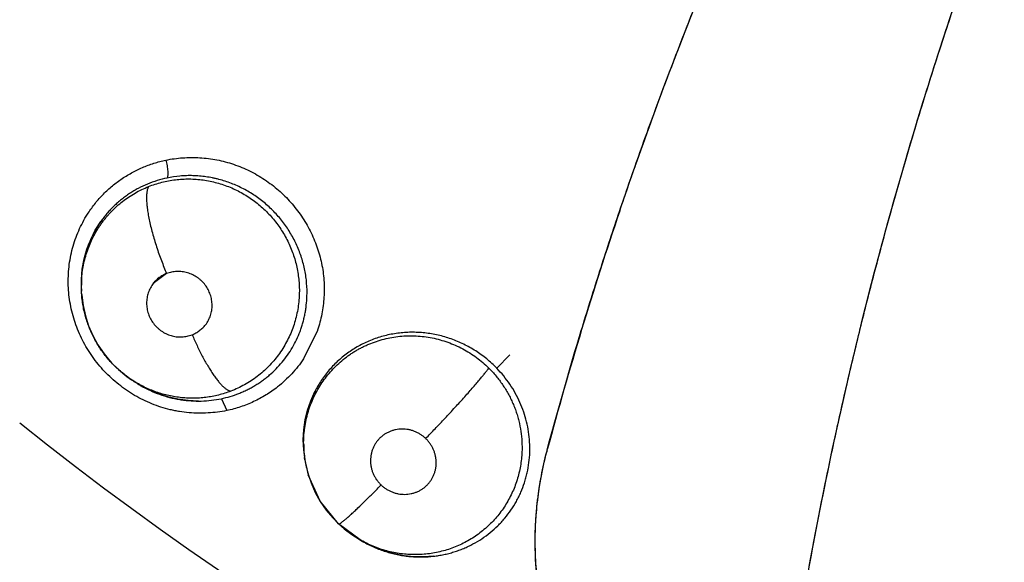
# Model space of a CAD drawing. Units: inches. Extents: x 0.4 to 16.6, y 0.6 to 10.4.
# Drawn here: x 4.4 to 4.5, y 9 to 9 of the extents above; entities that cross this region are included whole.
import ezdxf

# ---------------------------------------------------------------- set-up
doc = ezdxf.new("R2010")
doc.units = ezdxf.units.IN
doc.header["$LTSCALE"] = 0.935
doc.header["$MEASUREMENT"] = 0
doc.layers.get('0').update_dxf_attribs({"linetype": 'CONTINUOUS'})
doc.layers.add('AXIS', color=7, linetype='CONTINUOUS')

msp = doc.modelspace()

# ---------------------------------------------------------------- linework, layer by layer
at = {"color": 7, "linetype": 'CONTINUOUS'}
for p, q in [((4.4572002266, 9.0362958013), (4.4574195081, 9.0370253641)), ((4.377591905, 9.02158087), (4.3775877596, 9.0225699687)), ((4.3776107705, 9.021258044), (4.377624106, 9.0227169552)), ((4.3857477425, 9.0231199), (4.384474903, 9.022174814)), ((4.3776107705, 9.021258044), (4.3775986734, 9.0214564808)), ((4.3776122328, 9.0212341739), (4.3776107705, 9.021258044)), ((4.4002055598, 9.0176937644), (4.3988584198, 9.0149642358)), ((4.4173650185, 9.0140719237), (4.4186113515, 9.0153615242)), ((4.3821672766, 9.0131232268), (4.3821563278, 9.0131309195)), ((4.3821672766, 9.0131232268), (4.3823920606, 9.0129654929)), ((4.383142619, 9.0124820233), (4.3823054537, 9.0130266045)), ((4.3909998454, 9.0111553013), (4.3915169366, 9.0100239943)), ((4.3989747503, 9.0055106128), (4.3988791946, 9.0062463293)), ((4.4221458583, 9.0060715999), (4.4221773624, 9.0061890316)), ((4.3989981588, 9.0053086479), (4.3989671434, 9.0055096248)), ((4.3990003683, 9.0052943619), (4.3989981597, 9.0053086481)), ((4.4004493592, 9.0013534916), (4.3993201211, 9.0038804788)), ((4.4022140152, 8.9991734064), (4.4004493592, 9.0013534916)), ((4.4022140149, 8.9991734068), (4.4022174672, 8.9991691702)), ((4.4042767399, 8.9976365821), (4.4022140153, 8.9991734065)), ((4.4042808475, 8.9976342294), (4.4042767399, 8.9976365821)), ((4.4042832107, 8.9976328769), (4.4045217384, 8.9974964226))]:
    msp.add_line(p, q, dxfattribs=at)
for points in [[(4.3775877596, 9.0225699687), (4.3776757985, 9.0235506436), (4.3778553528, 9.0245229711), (4.378124776, 9.025471985), (4.3784820524, 9.0263886609), (4.378926879, 9.0272695436), (4.3794539177, 9.0281028418)], [(4.3776121024, 9.0212287859), (4.3776230427, 9.0210718763), (4.3777487284, 9.0200729918), (4.3779699079, 9.0190868102), (4.3782837133, 9.0181208577), (4.37868766, 9.0171872936), (4.3791798371, 9.0162958633), (4.3797606232, 9.0154465203), (4.3804186131, 9.0146568767), (4.3811459677, 9.0139365554), (4.3819381029, 9.0132886095), (4.3821670287, 9.0131234071)], [(4.3888104507, 9.0109292115), (4.3878198424, 9.0109713376), (4.3868365208, 9.0111036215), (4.3858736852, 9.0113219894), (4.3849344518, 9.0116260065), (4.3840226258, 9.012013749), (4.383142619, 9.0124820233)], [(4.3988791946, 9.0062463293), (4.3988415746, 9.0072127285), (4.3988917591, 9.0081774205), (4.3990295807, 9.0091284843), (4.3992533684, 9.0100594185), (4.3995614011, 9.0109624899), (4.3999477505, 9.0118265865)], [(4.3989989651, 9.0053028707), (4.3990507586, 9.004997284), (4.3992746825, 9.0040358564), (4.3995874002, 9.003097515), (4.3999870818, 9.0021876638), (4.4004696007, 9.0013184926), (4.4010298731, 9.000500075), (4.4016580681, 8.9997414408), (4.4022174719, 8.9991691657)], [(4.4022174672, 8.9991691702), (4.4027591403, 8.9986890854), (4.4034755015, 8.9981442505), (4.4042817954, 8.997633199)], [(4.4113114751, 8.9960818792), (4.4103733319, 8.9960145358), (4.4094304382, 8.9960289111), (4.4084890147, 8.9961246008), (4.4075605293, 8.9963001397), (4.4066491916, 8.9965539006), (4.4057569994, 8.9968859509), (4.404898987, 8.9972893608), (4.404526388, 8.9975044761)]]:
    msp.add_lwpolyline(points, dxfattribs=at)
for centre, radius, start, end in [((4.7839335643, 8.908882502), 0.3746146669, 161.2786727111, 164.9285292335), ((4.3878768354, 9.0222116802), 0.0102835446, 144.9985142429, 156.9845018991), ((4.3879179974, 9.0221952536), 0.0103278525, 156.9899080797, 157.73019183), ((4.3881717088, 9.0221198186), 0.0105935425, 176.1393252104, 183.2347979851), ((4.3880884591, 9.0221230677), 0.0105102631, 175.3941947244, 176.1264407015), ((4.3880951729, 9.0221225292), 0.0105169986, 175.0032638278, 175.3942096605), ((4.3884274598, 9.022129968), 0.0108494595, 183.212098995, 183.4203259884), ((4.388452031, 9.0221314412), 0.0108740748, 183.4203507357, 183.6982432018), ((4.5610349593, 9.2449646558), 0.302659734, 231.2721974186, 310.208950688), ((4.3883098421, 9.0218755349), 0.010692703, 234.9380040454, 236.4067501298), ((4.3888243539, 9.022132866), 0.011199109, 235.0005883679, 237.7834385827), ((4.3889022848, 9.0222562765), 0.0113450656, 237.7827321971, 239.6631959264), ((4.3889531108, 9.0223418597), 0.0114446014, 239.6599922014, 240.0255799642), ((4.4091517682, 9.0072084603), 0.0103015616, 153.4206407564, 158.8313770175), ((4.3888322272, 9.022122237), 0.0111994664, 260.6730389255, 261.224609845), ((4.409320744, 9.0071381354), 0.0104845315, 158.806457899, 159.1321456934), ((4.409521154, 9.0071470448), 0.0106799327, 180.5298503391, 180.7095610103), ((4.4095426489, 9.0071473518), 0.0107014298, 180.7097804039, 181.6002313881), ((4.4095633113, 9.0071478237), 0.0107220973, 181.5996686251, 187.8048487455), ((4.409440335, 9.0069142533), 0.0105649916, 180.7992542671, 187.6411460039), ((4.4096260152, 9.0071565825), 0.0107854097, 187.8057123207, 188.7126186856), ((4.4597715808, 8.996602428), 0.0387986976, 165.6706780191, 165.8701604248), ((4.4093893435, 9.0069075949), 0.0105135676, 187.6421321431, 188.7475920078), ((4.409531345, 9.0069334505), 0.0106578555, 188.846584208, 196.1632922978), ((4.4094664477, 9.0069152224), 0.0105904491, 196.1663126726, 196.6518061217), ((4.4100928396, 9.007231462), 0.0112170212, 240.2338245565, 240.9560154241), ((4.4101357862, 9.007311092), 0.0113074874, 240.9616546077, 247.2816919747), ((4.4100806391, 9.006925469), 0.0109177049, 270.824273474, 271.1615373855), ((4.4100833816, 9.0068319545), 0.0108241541, 271.1570575563, 276.4701979949)]:
    msp.add_arc(centre, radius, start, end, dxfattribs=at)
for points, knots in [([(4.4291394336, 9.0291209045), (4.4301057075, 9.031976597), (4.4321059395, 9.037671102), (4.4353070857, 9.0461481352), (4.4387136, 9.0545621763), (4.4423256436, 9.0629071892), (4.4461410333, 9.0711781226), (4.4501579564, 9.0793696981), (4.4543749974, 9.087476464), (4.460266565, 9.0981720509), (4.4681238475, 9.1113012193), (4.4766113294, 9.1240570007), (4.4837752713, 9.1340272228), (4.4893362844, 9.1413872875), (4.4950787405, 9.1486192766), (4.4990240872, 9.1533497257), (4.5010257693, 9.1556920261)], [0, 0, 0, 0, 0.061760582, 0.1236332053, 0.1856156745, 0.2477056641, 0.3099005958, 0.3721975263, 0.4345934114, 0.4970850665, 0.6223327122, 0.7479200535, 0.8108357184, 0.8738239228, 0.9368802287, 1, 1, 1, 1]), ([(4.4221832248, 9.006217162), (4.4231508857, 9.0098289835), (4.424690397, 9.0152273213), (4.4269075532, 9.0223794802), (4.4286529575, 9.0277281882), (4.4304772057, 9.0330572824), (4.4330155536, 9.0401385889), (4.4357107312, 9.0471716975), (4.4385631021, 9.0541502941), (4.4415247325, 9.0611009997), (4.4454252947, 9.0697196723), (4.4504185828, 9.079933713), (4.4539516327, 9.0866484009), (4.4557690449, 9.0899819729)], [0, 0, 0, 0, 0.124014439, 0.1861398465, 0.2483392226, 0.3106088637, 0.3729469556, 0.4978244427, 0.5603676062, 0.6229790236, 0.7483980364, 0.8740752255, 1, 1, 1, 1]), ([(4.4574195081, 9.0370253641), (4.4582994793, 9.0399425585), (4.4601308892, 9.0457612191), (4.4630885113, 9.0544282544), (4.4662574791, 9.063036874), (4.4685084288, 9.0687288093), (4.4696686805, 9.0715631364)], [0, 0, 0, 0, 0.249356578, 0.4991495071, 0.749367975, 1, 1, 1, 1]), ([(4.4470774881, 8.9939154386), (4.4481632193, 8.9999807509), (4.4506374796, 9.0120858053), (4.4552333829, 9.0300746096), (4.4607139823, 9.0478861196), (4.4649461748, 9.0595910102), (4.467206321, 9.0653973423)], [0, 0, 0, 0, 0.2485532981, 0.4981608637, 0.7486638504, 1, 1, 1, 1]), ([(4.4470835172, 8.9939403055), (4.4477188801, 8.9975024934), (4.4487535425, 9.0028348604), (4.4502885596, 9.0099157384), (4.4515176768, 9.0152186186), (4.4528222824, 9.0205097684), (4.4546626671, 9.0275513598), (4.4561550855, 9.0328059782), (4.4572002266, 9.0362958013)], [0, 0, 0, 0, 0.249147449, 0.3739384863, 0.4988717059, 0.6239465956, 0.7491616754, 1, 1, 1, 1]), ([(4.3781683112, 9.0287976584), (4.3783760057, 9.0291259993), (4.3788247436, 9.0297622796), (4.3795896583, 9.030644643), (4.3804398069, 9.031446843), (4.3813683217, 9.0321603461), (4.3823677368, 9.0327759379), (4.3834256953, 9.0332904233), (4.384529647, 9.0337009675), (4.3852889249, 9.0339035516), (4.38567223, 9.0339864639)], [0, 0, 0, 0, 0.124440126, 0.2488899052, 0.3734359153, 0.4981913947, 0.6232978078, 0.7487481553, 0.8743895687, 1, 1, 1, 1]), ([(4.3856804465, 9.0339881066), (4.386212656, 9.0340943334), (4.3870239676, 9.0342040951), (4.3881133934, 9.034247354), (4.3889353095, 9.0342268419), (4.3897558486, 9.0341518091), (4.3905708959, 9.0340204544), (4.3913766557, 9.0338337718), (4.3924342228, 9.0335133513), (4.3934594872, 9.0330885594), (4.3944367682, 9.032566663), (4.3953794142, 9.0319817667), (4.3962639235, 9.0313069553), (4.3970770288, 9.0305524139), (4.3976487426, 9.0299483935), (4.3981793208, 9.0293088972), (4.3988288752, 9.0284144551), (4.3993902757, 9.0274605523), (4.3998548804, 9.0264613522), (4.4002518413, 9.0254383273), (4.4005473458, 9.0243809133), (4.4007359464, 9.0233051053), (4.4008230691, 9.0224930809), (4.4008546578, 9.0216788143), (4.4008308164, 9.0208660158), (4.4007535239, 9.0200583412), (4.4005818202, 9.0189957772), (4.4003773418, 9.0182136507), (4.4002091926, 9.0177047422)], [0, 0, 0, 0, 0.0618754717, 0.0930196015, 0.124248446, 0.1555415931, 0.1868912619, 0.2183000332, 0.2497667061, 0.3128103417, 0.3443998574, 0.3760102775, 0.439220024, 0.4708283729, 0.5024143021, 0.5339720137, 0.5654966288, 0.6283805941, 0.6597533435, 0.6910588525, 0.7534204893, 0.7845052432, 0.8155156945, 0.8464582108, 0.8773398663, 0.9081562981, 0.9388928473, 1, 1, 1, 1]), ([(4.3856827228, 9.0339872387), (4.3857038246, 9.0339010599), (4.3857436984, 9.033723626), (4.3857940455, 9.0334533832), (4.3858328884, 9.0331824947), (4.385857892, 9.0329263828), (4.3858654216, 9.0327288564), (4.3858623669, 9.0325894419), (4.3858562952, 9.0325016788), (4.3858464238, 9.0324263547), (4.3858331973, 9.032363635), (4.3858171072, 9.0323132777), (4.3858033173, 9.0322847146), (4.3857957902, 9.032272875)], [0, 0, 0, 0, 0.1530411126, 0.3136070646, 0.4740452732, 0.6249245225, 0.7573018258, 0.8146957366, 0.8653927485, 0.908971006, 0.9456369451, 0.9758001274, 1, 1, 1, 1]), ([(4.3857957902, 9.0322728751), (4.3854747123, 9.0322056897), (4.3848398611, 9.0320409574), (4.3839186523, 9.0317087443), (4.383183464, 9.0313633158), (4.3826202821, 9.0310475748), (4.3822096347, 9.0307909474), (4.3818104519, 9.0305144096), (4.3814240016, 9.0302191317), (4.3810525602, 9.029906606), (4.3806980705, 9.029578001), (4.3803607705, 9.0292342873), (4.3800401699, 9.0288755896), (4.3797363775, 9.0285014602), (4.379545652, 9.0282423107), (4.3794532018, 9.0281102975)], [0, 0, 0, 0, 0.1266837173, 0.252854422, 0.3776982779, 0.4398717516, 0.5021227459, 0.564635165, 0.6273443905, 0.6898782632, 0.7520334282, 0.8139462873, 0.8757903011, 0.9377587374, 1, 1, 1, 1]), ([(4.3840251028, 9.0314549364), (4.3844368399, 9.031618841), (4.3850720319, 9.0318239529), (4.3859375812, 9.0320147197), (4.3865938195, 9.0321156468), (4.3872549598, 9.0321735547), (4.3879210419, 9.0321883369), (4.3885899152, 9.0321602724), (4.3894774829, 9.0320667409), (4.3903537512, 9.0318873238), (4.3912071379, 9.0316264964), (4.391836358, 9.0313894717), (4.3924502038, 9.0311127184), (4.393044229, 9.0307983951), (4.3936162893, 9.0304483148), (4.3941651558, 9.0300622839), (4.3946900555, 9.0296415802), (4.3951886283, 9.0291890146), (4.395657274, 9.0287078398), (4.3960932864, 9.028200165), (4.3964956286, 9.0276672763), (4.3968639577, 9.0271098808), (4.3971974668, 9.0265300143), (4.3974948208, 9.025931332), (4.3977540275, 9.0253181025), (4.3979734625, 9.024692505), (4.3981530342, 9.0240554407), (4.398339727, 9.023193662), (4.3984455783, 9.0223178947), (4.3984689074, 9.0214418134), (4.3984536634, 9.0210060212), (4.3984392934, 9.0207890343)], [0, 0, 0, 0, 0.062346287, 0.0935581704, 0.1246385385, 0.1556833344, 0.1868618806, 0.2183046644, 0.2497999364, 0.3123555912, 0.3437317151, 0.375279793, 0.4068816673, 0.4383999415, 0.4697666314, 0.5011737144, 0.5327396655, 0.5643436655, 0.5958438983, 0.627174829, 0.6584295194, 0.6897203135, 0.7211053727, 0.7524795252, 0.7837051515, 0.814708206, 0.8456887384, 0.876759653, 0.9387023507, 0.9694062789, 1, 1, 1, 1]), ([(4.3991931781, 9.0209613772), (4.3992066559, 9.0213756108), (4.3991908306, 9.0219990471), (4.3990987432, 9.0228229752), (4.3989944855, 9.0234360547), (4.3988553862, 9.0240431293), (4.3986234126, 9.0248464582), (4.3983219293, 9.0256309906), (4.3979570953, 9.0263870109), (4.3976524158, 9.0269369914), (4.3973165991, 9.0274699006), (4.3969498104, 9.0279857221), (4.3965539604, 9.0284824964), (4.3961309575, 9.0289563555), (4.3956833908, 9.0294045806), (4.3950552999, 9.0299681392), (4.3942110405, 9.0306067172), (4.3933008082, 9.0311477452), (4.3925411136, 9.0315167651), (4.391959276, 9.0317601442), (4.3913647383, 9.0319707632), (4.3908591813, 9.0321178781), (4.390449396, 9.0322185105), (4.3900380563, 9.0323073902), (4.3895221092, 9.0323962971), (4.3889004554, 9.0324669144), (4.3882774515, 9.0325012377), (4.3876531038, 9.0324993773), (4.3868221756, 9.0324491922), (4.3862027237, 9.032358026), (4.3857957902, 9.0322728751)], [0, 0, 0, 0, 0.0618152218, 0.0927440041, 0.1236083996, 0.1545140112, 0.1855844867, 0.2482682289, 0.2795518992, 0.3107405379, 0.3419899989, 0.373451237, 0.4050941768, 0.4366815618, 0.4681405573, 0.4995182303, 0.5624886797, 0.6256769404, 0.6570994859, 0.6884012019, 0.7196926698, 0.7511256915, 0.7668855709, 0.7826206522, 0.8138854101, 0.8449270945, 0.8758846438, 0.9068953851, 0.937991762, 1, 1, 1, 1]), ([(4.3776241557, 9.02271695), (4.3776610712, 9.0231886071), (4.3777650267, 9.0238931488), (4.3779977449, 9.024811325), (4.378219926, 9.0254880395), (4.37848853, 9.0261489611), (4.378801535, 9.0267886504), (4.3790982048, 9.0273010722), (4.3793558171, 9.0276971218), (4.3795593905, 9.0279877552), (4.3797736304, 9.0282719502), (4.3799986254, 9.0285494228), (4.38023394, 9.0288195765), (4.380559637, 9.0291683296), (4.3809877723, 9.0295815608), (4.3815344995, 9.0300391109), (4.3821134548, 9.0304572454), (4.3827234366, 9.0308354363), (4.3833609689, 9.0311717686), (4.3838015976, 9.0313659636), (4.3840251029, 9.0314549366)], [0, 0, 0, 0, 0.1243734252, 0.1864615501, 0.2488831545, 0.3114568408, 0.3738672482, 0.4359556634, 0.4669794176, 0.4980529146, 0.5292197689, 0.560523274, 0.5919460918, 0.6233849243, 0.6859511858, 0.7482345544, 0.8106511086, 0.8735392636, 0.9367580979, 1, 1, 1, 1]), ([(4.3840251188, 9.0314549429), (4.3840084009, 9.0314264205), (4.383976834, 9.0313639624), (4.383937004, 9.031260596), (4.3839026853, 9.0311425761), (4.383874254, 9.0310095931), (4.3838520814, 9.0308614207), (4.3838364202, 9.0306979844), (4.3838275625, 9.0305193005), (4.3838258048, 9.0303254396), (4.3838314238, 9.0301166124), (4.383849476, 9.0298090845), (4.3838923935, 9.0293906252), (4.3839731259, 9.0288523684), (4.3840838164, 9.0282702317), (4.3842233907, 9.0276526486), (4.3843893026, 9.0270088265), (4.3845788683, 9.0263487906), (4.3847882951, 9.0256824921), (4.3850139099, 9.0250196051), (4.3853264223, 9.0241637208), (4.3855784197, 9.0235354301), (4.3857526417, 9.0231260966)], [0, 0, 0, 0, 0.0114685158, 0.024217971, 0.0383776585, 0.054059762, 0.071356505, 0.0903212502, 0.110991289, 0.133397435, 0.1575565294, 0.1834439367, 0.2402452275, 0.3034041726, 0.3721965377, 0.4457551092, 0.5230042949, 0.6027981665, 0.6839448176, 0.7652629825, 0.8456791588, 1, 1, 1, 1]), ([(4.3915085173, 9.010012326), (4.390918513, 9.0098954792), (4.3900174863, 9.009780713), (4.3888086432, 9.0097534087), (4.3878972794, 9.0097977261), (4.3871410786, 9.0098903354), (4.386540837, 9.0099988338), (4.3859440253, 9.0101304276), (4.3852067892, 9.0103372246), (4.3840532938, 9.0107546098), (4.3829466559, 9.011297512), (4.3819077095, 9.0119547363), (4.3811649816, 9.0125029653), (4.3804631995, 9.0131023764), (4.379805941, 9.0137495829), (4.3791967932, 9.0144411908), (4.3784546862, 9.0154165916), (4.3778215479, 9.0164686552), (4.3773073105, 9.0175764387), (4.3769828678, 9.018430503), (4.3767215026, 9.0193034784), (4.3765252934, 9.02019092), (4.3763947846, 9.021087894), (4.376330087, 9.0219895762), (4.3763314325, 9.0228911757), (4.3763989801, 9.023787909), (4.3765331217, 9.0246749457), (4.3767332869, 9.0255474816), (4.3769975673, 9.0264010571), (4.3773243438, 9.0272312424), (4.3777118924, 9.02803354), (4.3780098553, 9.0285471581), (4.3781683112, 9.0287976584)], [0, 0, 0, 0, 0.0619985817, 0.0932371936, 0.1245682705, 0.1559665544, 0.17169049, 0.1874297617, 0.218950862, 0.250533176, 0.3137937484, 0.3454810999, 0.3771749328, 0.4088648341, 0.4405375378, 0.4721794243, 0.5037793511, 0.5667899826, 0.5982276121, 0.6295934368, 0.6608785466, 0.6920785801, 0.723195245, 0.7542291775, 0.7851799291, 0.8160486296, 0.8468407205, 0.8775673492, 0.9082387436, 0.9388625194, 0.9694462278, 1, 1, 1, 1]), ([(4.3783605041, 9.0261091851), (4.3782612424, 9.0258667991), (4.3781257606, 9.0254967747), (4.3779731494, 9.024993407), (4.3778726179, 9.0246093017), (4.3777864364, 9.0242202747), (4.3776909345, 9.0236978878), (4.37764122, 9.0233024999), (4.3776181425, 9.0230385492)], [0, 0, 0, 0, 0.2478288833, 0.3723777272, 0.497607317, 0.6234087039, 0.7493001942, 1, 1, 1, 1]), ([(4.3857526417, 9.0231260966), (4.385626498, 9.023077046), (4.3853816709, 9.0229620037), (4.3849293808, 9.0226715158), (4.3846384093, 9.022385944), (4.3844744988, 9.0221751167)], [0, 0, 0, 0, 0.2522620149, 0.5022623305, 1, 1, 1, 1]), ([(4.3894812018, 9.0182317107), (4.3895843276, 9.0183633364), (4.3897673806, 9.0186464444), (4.3899653803, 9.0191119588), (4.3900644828, 9.0195234475), (4.3901024494, 9.0198598084), (4.3901127389, 9.0201997823), (4.3900739802, 9.0206261649), (4.3899679568, 9.0210420644), (4.3898437029, 9.0213623207), (4.3896930016, 9.0216729991), (4.3894581691, 9.0220385145), (4.3891690252, 9.0223637937), (4.3889090801, 9.0225948923), (4.3886312666, 9.0228046979), (4.3882545739, 9.0230242153), (4.3878484477, 9.0231810961), (4.3875128522, 9.0232649178), (4.3872576125, 9.0233058944), (4.3870004283, 9.0233245854), (4.3866580499, 9.0233214655), (4.3862347828, 9.0232678666), (4.3859066504, 9.0231765849), (4.3857477425, 9.0231199)], [0, 0, 0, 0, 0.061088893, 0.1224071447, 0.1840143135, 0.2149468248, 0.2459527638, 0.3081529234, 0.3706584592, 0.4020508809, 0.4335297558, 0.4966863842, 0.5600797138, 0.5918496872, 0.6236395304, 0.6871468644, 0.7504290616, 0.7819581232, 0.8133905299, 0.8447487971, 0.8760501541, 0.9383622788, 1, 1, 1, 1]), ([(4.384474903, 9.022174814), (4.3843704716, 9.0220437033), (4.384184828, 9.0217612546), (4.3839831876, 9.021295885), (4.3838812857, 9.0208839298), (4.3838412629, 9.0205469095), (4.3838290323, 9.0202061163), (4.3838656241, 9.0197784265), (4.383969914, 9.0193609363), (4.3840930864, 9.0190393029), (4.3842429047, 9.018727168), (4.3844769792, 9.0183597436), (4.3847658198, 9.0180325693), (4.385025793, 9.0178000265), (4.3853038179, 9.0175888468), (4.3856810554, 9.0173677605), (4.3860880378, 9.0172095956), (4.3864244577, 9.0171249713), (4.386680375, 9.0170835244), (4.3869382782, 9.0170644767), (4.3872816465, 9.0170672643), (4.387706169, 9.0171207077), (4.3880352755, 9.0172121353), (4.3881946382, 9.0172689612)], [0, 0, 0, 0, 0.0610706159, 0.1223789655, 0.183981121, 0.214910778, 0.2459129455, 0.308103323, 0.3705987968, 0.4019877361, 0.4334647912, 0.4966215361, 0.5600188839, 0.5917923008, 0.6235865195, 0.6871034637, 0.750395034, 0.7819285685, 0.8133654096, 0.8447284932, 0.8760349298, 0.9383564114, 1, 1, 1, 1]), ([(4.3821563381, 9.0131309204), (4.3818283982, 9.0133616927), (4.3813559131, 9.0137353604), (4.3807719675, 9.0142827209), (4.380357907, 9.0147161434), (4.3799677173, 9.0151733164), (4.3796027237, 9.0156532334), (4.3792645057, 9.0161524313), (4.3789555763, 9.0166679881), (4.3786770119, 9.017198673), (4.3784287731, 9.0177446378), (4.3782110643, 9.0183051627), (4.3779623912, 9.019067827), (4.3777772278, 9.0198486643), (4.377659882, 9.0206387953), (4.3776240326, 9.0210354328), (4.3776117786, 9.0212340121)], [0, 0, 0, 0, 0.1252481663, 0.1876303097, 0.2499035372, 0.3123660417, 0.3752633117, 0.4381296884, 0.500607718, 0.5628903464, 0.6252314193, 0.6878358475, 0.7506020497, 0.8756944992, 0.9378576984, 1, 1, 1, 1]), ([(4.3909998457, 9.0111553014), (4.3912849359, 9.011215508), (4.3918475054, 9.0113586276), (4.3925320813, 9.0115950966), (4.3930636042, 9.0118165634), (4.3934546431, 9.0119987295), (4.3938383687, 9.012197465), (4.3942141113, 9.0124127711), (4.3945806444, 9.0126436433), (4.3949363105, 9.0128887517), (4.3952798467, 9.0131473077), (4.3957208001, 9.0135093515), (4.3962426195, 9.0139967566), (4.396817887, 9.0146337312), (4.3973394486, 9.0153168915), (4.3978023182, 9.0160395366), (4.3982019962, 9.0167975354), (4.3984808363, 9.017455788), (4.3986716287, 9.0179970398), (4.3987986891, 9.0184103433), (4.398908581, 9.0188280598), (4.3990007436, 9.0192488964), (4.3990753901, 9.0196725302), (4.3991522436, 9.0202422679), (4.3991838058, 9.0206733274), (4.3991931781, 9.0209613769)], [0, 0, 0, 0, 0.0634321364, 0.126203094, 0.157481344, 0.1887554587, 0.2200870779, 0.2515280496, 0.2830027509, 0.3143628964, 0.3455345402, 0.3765754469, 0.4385371882, 0.500774453, 0.5632103429, 0.6254365889, 0.6873788419, 0.7495394613, 0.7808660582, 0.8122860794, 0.8436428377, 0.8748691283, 0.906045572, 0.93725935, 1, 1, 1, 1]), ([(4.3984392934, 9.020789034), (4.3984067092, 9.0202970149), (4.3983049984, 9.019562559), (4.3980696981, 9.0186090026), (4.3978438155, 9.0179122127), (4.3975687331, 9.0172344677), (4.3972458188, 9.0165772981), (4.3968780521, 9.0159445935), (4.3964683022, 9.0153415517), (4.3960178611, 9.0147717247), (4.3955271964, 9.0142359939), (4.3949979747, 9.0137353991), (4.3944347143, 9.0132730138), (4.3938410244, 9.01285393), (4.3932207465, 9.0124789283), (4.3925737807, 9.0121482881), (4.3921267161, 9.0119589858), (4.3918993244, 9.0118720842)], [0, 0, 0, 0, 0.1266610231, 0.1896298618, 0.2521490239, 0.3146370403, 0.3773571239, 0.4400767929, 0.5024677403, 0.5644758174, 0.626492429, 0.6889122856, 0.7514423277, 0.8135223646, 0.8754187799, 0.9374701346, 1, 1, 1, 1]), ([(4.3881946382, 9.0172689612), (4.3883190702, 9.0173216746), (4.3885624973, 9.0174416406), (4.3889040096, 9.0176629741), (4.389215488, 9.0179247351), (4.3893979879, 9.0181254999), (4.3894812018, 9.0182317107)], [0, 0, 0, 0, 0.2498187762, 0.500387584, 0.7505696667, 1, 1, 1, 1]), ([(4.388199531, 9.0172753987), (4.3883477748, 9.0169284871), (4.3885794941, 9.016411924), (4.3889076186, 9.01573495), (4.3891611106, 9.0152390225), (4.3894197748, 9.0147606767), (4.3896809877, 9.0143054573), (4.3899422141, 9.0138787822), (4.3902005569, 9.0134854815), (4.3904534707, 9.0131298861), (4.3906981716, 9.0128153778), (4.3909324819, 9.0125445805), (4.3911541202, 9.0123189915), (4.3913335515, 9.0121634989), (4.3914697752, 9.0120635642), (4.3915637151, 9.0120030339), (4.3916535109, 9.0119537341), (4.3917626699, 9.0119048667), (4.3918455585, 9.011880419), (4.3918993531, 9.011872095)], [0, 0, 0, 0, 0.1694384096, 0.2541981465, 0.3378650715, 0.419563828, 0.4984136831, 0.5735586914, 0.6442264157, 0.7097153322, 0.7694917061, 0.8231353725, 0.8704568794, 0.9114227779, 0.9295996331, 0.9462977499, 0.9615825163, 0.9755516455, 1, 1, 1, 1]), ([(4.3988763713, 9.0067668808), (4.3988728763, 9.0070197393), (4.398884037, 9.0075244516), (4.3989438986, 9.0081521543), (4.399018737, 9.0086496161), (4.3990883772, 9.0090210242), (4.3991718433, 9.0093907403), (4.399269299, 9.009758251), (4.3993803512, 9.0101225264), (4.3995454212, 9.0106010662), (4.3997834638, 9.0111853943), (4.400120374, 9.0118625297), (4.4005080934, 9.0125137515), (4.4009445338, 9.0131367607), (4.401425884, 9.0137269899), (4.4019489315, 9.0142790715), (4.4025121754, 9.0147896441), (4.4030135993, 9.0151790642), (4.4034332094, 9.0154688105), (4.4037571602, 9.0156752406), (4.4040882277, 9.0158692622), (4.4044255087, 9.0160500785), (4.4047686855, 9.0162176348), (4.4052348003, 9.0164240052), (4.4058337474, 9.0166501153), (4.4065732316, 9.0168674321), (4.4073286222, 9.0170291503), (4.4080934246, 9.0171340149), (4.4088644658, 9.0171818282), (4.4096394947, 9.0171711673), (4.410414445, 9.0171036582), (4.4111823803, 9.0169801666), (4.4119377427, 9.0168005319), (4.4126782646, 9.0165649708), (4.413402139, 9.0162745305), (4.4141044228, 9.0159325342), (4.4147781745, 9.0155405961), (4.4154198929, 9.015102581), (4.4160289435, 9.0146190406), (4.4164110727, 9.0142675228), (4.4165960688, 9.0140846682)], [0, 0, 0, 0, 0.0308910644, 0.0616060289, 0.0769548729, 0.0923314739, 0.1077557849, 0.1232438871, 0.1387661354, 0.1542651764, 0.1850694372, 0.2157645519, 0.2465687108, 0.2775646811, 0.3086017172, 0.3395218515, 0.3703769328, 0.4013785114, 0.4169961808, 0.432655899, 0.4482912035, 0.4638602401, 0.4793927166, 0.4949305917, 0.526118248, 0.5575181405, 0.5889961768, 0.6203957256, 0.6517308878, 0.6832754021, 0.7149907397, 0.7466712064, 0.7782032663, 0.8097484024, 0.8415092914, 0.8733981863, 0.9050835914, 0.9366400657, 0.96822557, 1, 1, 1, 1]), ([(4.4173650184, 9.0140719238), (4.4172125148, 9.0142287177), (4.416899366, 9.0145328059), (4.4164050987, 9.0149603674), (4.4158883225, 9.0153579063), (4.415349381, 9.0157258891), (4.4147882895, 9.0160634921), (4.4142073423, 9.0163685656), (4.4136111074, 9.0166398559), (4.4130029764, 9.0168752984), (4.4123840705, 9.0170741422), (4.4117543032, 9.0172363547), (4.4111151693, 9.0173618429), (4.4104700169, 9.0174504056), (4.4098233282, 9.0175013798), (4.4091779717, 9.0175138508), (4.408534858, 9.0174876753), (4.4076814717, 9.0174024248), (4.4066303554, 9.017201289), (4.4056142047, 9.0168762725), (4.404833166, 9.0165460333), (4.4042636755, 9.0162625856), (4.4037126765, 9.0159454479), (4.4031839851, 9.015597009), (4.402680449, 9.0152184494), (4.4022022411, 9.0148099127), (4.4017496672, 9.0143718003), (4.4013238592, 9.013906077), (4.4009271578, 9.0134157443), (4.4005621177, 9.0129037232), (4.4002305174, 9.0123715872), (4.4000322616, 9.012004253), (4.3999389221, 9.0118177595)], [0, 0, 0, 0, 0.0319522401, 0.063723511, 0.0954198617, 0.127144863, 0.1590040185, 0.1910248677, 0.2229484453, 0.2546443788, 0.2862339909, 0.3178568579, 0.3495908305, 0.3813298835, 0.4129340415, 0.4442994916, 0.4755669114, 0.5069017738, 0.5695245754, 0.6315014227, 0.6623521303, 0.6933356752, 0.7243680929, 0.7551685868, 0.785775159, 0.8163355607, 0.8469884442, 0.8777333228, 0.9084629755, 0.9390684956, 0.9695348564, 1, 1, 1, 1]), ([(4.3988584198, 9.0149642358), (4.3986891553, 9.0147107204), (4.3983303753, 9.0142166516), (4.3975379225, 9.0132886127), (4.3968627434, 9.0126640813), (4.3963839368, 9.0122864762)], [0, 0, 0, 0, 0.2499480342, 0.4999969618, 1, 1, 1, 1]), ([(4.4105539392, 9.007346163), (4.410856877, 9.0076563872), (4.4114810267, 9.0083020596), (4.4124243412, 9.0092967492), (4.4133717862, 9.0103160495), (4.4141379648, 9.0111587674), (4.4147123316, 9.0118035407), (4.415101233, 9.0122467035), (4.4154536535, 9.0126553398), (4.4157659465, 9.0130248292), (4.4160357807, 9.0133521023), (4.4162621175, 9.013635186), (4.4164451357, 9.0138736334), (4.4165507299, 9.0140191037), (4.4165960699, 9.0140846683)], [0, 0, 0, 0, 0.1436397835, 0.2974858188, 0.4541187303, 0.6046378863, 0.6747762106, 0.7401689518, 0.7999559594, 0.8535325789, 0.9004301939, 0.9404666668, 0.9735927962, 1, 1, 1, 1]), ([(4.4165960694, 9.0140846688), (4.4168413376, 9.0138422397), (4.4173069997, 9.0133359296), (4.4178248513, 9.0126508768), (4.4181976133, 9.0120774836), (4.4184567741, 9.0116337549), (4.4186945455, 9.0111772659), (4.4189102227, 9.0107106864), (4.4191027744, 9.0102366075), (4.4192714766, 9.0097563726), (4.4194163325, 9.0092700554), (4.4195778944, 9.0086129391), (4.4197203343, 9.007778208), (4.4197712506, 9.0071023644), (4.4197804474, 9.0067645587)], [0, 0, 0, 0, 0.1264980768, 0.2518745837, 0.3145070681, 0.3772837455, 0.4402898055, 0.5032331701, 0.5657606915, 0.6279120065, 0.6898696069, 0.7518167201, 0.8760435776, 1, 1, 1, 1]), ([(4.4205148035, 9.0070056033), (4.4204950861, 9.0073317763), (4.4204263937, 9.0079822796), (4.4202369794, 9.0089442773), (4.4199600378, 9.0098873914), (4.4195973897, 9.010806375), (4.4191543727, 9.0116936659), (4.4186332519, 9.0125388492), (4.4180395927, 9.0133369035), (4.4175973908, 9.0138330216), (4.4173650213, 9.0140719283)], [0, 0, 0, 0, 0.124094761, 0.2480224572, 0.3718656765, 0.4968530473, 0.6227254024, 0.7480017542, 0.873434386, 1, 1, 1, 1]), ([(4.3918993245, 9.0118720841), (4.3917064503, 9.0117983738), (4.3913172858, 9.0116629265), (4.3907233579, 9.0114958182), (4.3901216597, 9.0113651502), (4.3895122055, 9.0112702675), (4.3888952415, 9.0112119448), (4.3882736887, 9.0111909812), (4.3876520143, 9.0112065048), (4.3870339455, 9.0112589491), (4.3864205594, 9.0113484522), (4.3858117497, 9.0114750374), (4.3852088982, 9.0116380329), (4.384615098, 9.0118362013), (4.3840344657, 9.012068263), (4.3834696507, 9.0123339408), (4.3829213525, 9.0126327664), (4.3825675659, 9.0128531308), (4.3823936399, 9.0129686584)], [0, 0, 0, 0, 0.0623310502, 0.1243015499, 0.1861451216, 0.2480906087, 0.3103876475, 0.3731066143, 0.4357178024, 0.4980059781, 0.5602442041, 0.6227316621, 0.6856100497, 0.7486573303, 0.8115987333, 0.8742610617, 0.9369688086, 1, 1, 1, 1]), ([(4.3832352357, 9.0124279904), (4.383528805, 9.0122586724), (4.3841296039, 9.0119466596), (4.3850652662, 9.0115611855), (4.3860290742, 9.0112636141), (4.3866860072, 9.011125219), (4.3870171501, 9.0110708324)], [0, 0, 0, 0, 0.2517393541, 0.5021156765, 0.7507254766, 1, 1, 1, 1]), ([(4.3963729295, 9.0122778062), (4.3961967669, 9.0121397994), (4.3958364081, 9.011873248), (4.3952739386, 9.0115041421), (4.3946903097, 9.0111673934), (4.3938856564, 9.0107635598), (4.3928355926, 9.0103454987), (4.3919621072, 9.0101082125), (4.3915196164, 9.0100146669)], [0, 0, 0, 0, 0.1243175088, 0.248849769, 0.3735483991, 0.4984168198, 0.7487520857, 1, 1, 1, 1]), ([(4.3871236214, 9.0110538715), (4.3874477703, 9.0110038334), (4.3880972504, 9.010932585), (4.3890735458, 9.010914603), (4.3900435297, 9.0109835104), (4.3906828755, 9.0110883623), (4.3909998457, 9.0111553014)], [0, 0, 0, 0, 0.2524635707, 0.5021266127, 0.7506360815, 1, 1, 1, 1]), ([(4.3995239508, 9.0108728703), (4.3994658541, 9.0107204735), (4.399356885, 9.0104133789), (4.3992156957, 9.0099463149), (4.3990971336, 9.009474293), (4.3990006729, 9.0089978451), (4.3989262501, 9.0085166773), (4.3988567499, 9.0078674648), (4.3988386458, 9.0073761684), (4.398841678, 9.0070482821)], [0, 0, 0, 0, 0.125230532, 0.2500946214, 0.374521492, 0.4987853534, 0.6232228488, 0.7482259718, 1, 1, 1, 1]), ([(4.4105539389, 9.0073461633), (4.4104780346, 9.0074181943), (4.4103197825, 9.007554758), (4.4100640589, 9.0077359286), (4.4098376061, 9.007866231), (4.4096490618, 9.0079572297), (4.409456735, 9.0080391254), (4.4092104119, 9.0081239043), (4.4089067455, 9.0081961318), (4.4085978755, 9.0082385713), (4.4083385616, 9.0082493174), (4.4081322786, 9.0082425124), (4.4079274849, 9.0082255215), (4.4076734637, 9.0081854995), (4.4073758073, 9.0081076714), (4.4070887653, 9.0080010562), (4.4068602461, 9.0078890966), (4.4066850775, 9.0077859505), (4.4065156202, 9.0076744976), (4.4063155127, 9.0075201593), (4.406096106, 9.0073114764), (4.4058990609, 9.007081568), (4.40572585, 9.0068335171), (4.4055789068, 9.0065695659), (4.4054596872, 9.0062914267), (4.4053683298, 9.0060021659), (4.4053064746, 9.0057047702), (4.4052741949, 9.0054023013), (4.4052720766, 9.00509676), (4.4052999398, 9.0047913865), (4.4053576674, 9.0044895646), (4.4054445569, 9.0041933756), (4.4055601838, 9.0039058702), (4.4057028256, 9.0036298579), (4.4058719897, 9.0033684214), (4.4060660635, 9.0031229952), (4.4062108413, 9.0029715677), (4.4062868393, 9.0028994503)], [0, 0, 0, 0, 0.0318897073, 0.0635866318, 0.0953762097, 0.1113778994, 0.1273666088, 0.1590606505, 0.190633374, 0.2223409986, 0.2539317302, 0.269592991, 0.2852168091, 0.3165355523, 0.3478233968, 0.3788232457, 0.4096998855, 0.4252310469, 0.4407501297, 0.4714893016, 0.5021002785, 0.532868543, 0.5636115111, 0.5941474072, 0.624769541, 0.655677539, 0.6864378603, 0.7171867354, 0.7482281381, 0.7794024077, 0.8104862831, 0.8417293604, 0.8733235503, 0.9047792558, 0.9362689221, 0.9680714661, 1, 1, 1, 1]), ([(4.4197804474, 9.006764559), (4.419786702, 9.0065348207), (4.4197841186, 9.0060758147), (4.4197342663, 9.0053894856), (4.4196385712, 9.0047077709), (4.4194982099, 9.0040335806), (4.4193146126, 9.0033718649), (4.4190878954, 9.0027271572), (4.4188198786, 9.0021003206), (4.4185103185, 9.0014919959), (4.4181606203, 9.0009051952), (4.417773122, 9.0003443297), (4.4173507904, 8.9998122963), (4.4168940338, 8.9993103681), (4.4164033527, 8.9988396112), (4.4158815157, 8.9984012581), (4.4153324998, 8.9979985678), (4.4147592017, 8.9976344562), (4.4141631719, 8.9973102812), (4.413545054, 8.9970264026), (4.4129069882, 8.9967834178), (4.41225315, 8.996582262), (4.4115884047, 8.9964245622), (4.4109151405, 8.9963119537), (4.4102344929, 8.9962441548), (4.4093194085, 8.9962131842), (4.4084022555, 8.9962729789), (4.4074981383, 8.9964218991), (4.4068271267, 8.9965775081), (4.4061651404, 8.9967779401), (4.4055163909, 8.9970206219), (4.404885919, 8.9973040899), (4.4044797746, 8.9975196986), (4.4042806823, 8.997633837)], [0, 0, 0, 0, 0.0314901775, 0.0628389186, 0.094220503, 0.1257435458, 0.157129951, 0.1882434173, 0.2193140809, 0.2504722612, 0.28169742, 0.3128414138, 0.3438097391, 0.3747031099, 0.4057572356, 0.4369108903, 0.4680171544, 0.4989801975, 0.5298971282, 0.5609112703, 0.5921087724, 0.6233811166, 0.6545773321, 0.6856501148, 0.7168436062, 0.7482286261, 0.8110380573, 0.8423428994, 0.8737145258, 0.9053471176, 0.9370480963, 0.968555617, 1, 1, 1, 1]), ([(4.4062868393, 9.0028994503), (4.4063629373, 9.002827238), (4.4065222064, 9.0026902149), (4.4067785377, 9.002508491), (4.4070503128, 9.0023521943), (4.4072882037, 9.0022445714), (4.4074843446, 9.0021721922), (4.4076833038, 9.0021092677), (4.4079363191, 9.0020491379), (4.4082448608, 9.0020065694), (4.408555524, 9.0019942659), (4.4088646727, 9.0020123379), (4.4091693393, 9.0020605391), (4.4094667229, 9.0021388856), (4.4097541374, 9.0022454773), (4.4100280267, 9.0023797057), (4.4102859304, 9.0025407887), (4.4105259858, 9.002726956), (4.4107459309, 9.0029354617), (4.4109428808, 9.0031649941), (4.4111155625, 9.00341321), (4.4112623702, 9.0036778321), (4.4113816533, 9.0039557672), (4.4114574857, 9.0041963369), (4.4115034939, 9.0043932994), (4.4115399107, 9.0045928959), (4.4115668645, 9.0048452626), (4.4115685994, 9.0051505061), (4.4115401703, 9.0054558436), (4.4114826333, 9.0057580889), (4.4113958421, 9.0060539163), (4.411299449, 9.0062928058), (4.4112085462, 9.0064787635), (4.4111086263, 9.0066608695), (4.4109675205, 9.0068788787), (4.4107740046, 9.0071237644), (4.4106297367, 9.0072742315), (4.4105539389, 9.0073461633)], [0, 0, 0, 0, 0.0319710379, 0.0639144948, 0.0956242294, 0.1273699151, 0.1433538351, 0.159319187, 0.1909426712, 0.2224751744, 0.2540958227, 0.2855401749, 0.3167003156, 0.3479431089, 0.379108217, 0.4099704494, 0.4407361488, 0.4716150222, 0.5023975548, 0.5329405869, 0.5636263836, 0.5943913746, 0.6250052228, 0.6556492573, 0.6711219987, 0.6866241402, 0.7174605549, 0.7483298743, 0.7794982891, 0.8107706806, 0.8419508597, 0.8733053474, 0.8891443545, 0.9050116633, 0.9365871805, 0.9681541903, 1, 1, 1, 1]), ([(4.4113031166, 8.9960767438), (4.4114685708, 8.9960955386), (4.4117987622, 8.9961408485), (4.4122906918, 8.9962316439), (4.4127785518, 8.9963455417), (4.4132606932, 8.9964826655), (4.4137347835, 8.9966418488), (4.4141985649, 8.996822044), (4.4146507884, 8.9970229679), (4.4152387373, 8.9973187227), (4.4159467805, 8.9977416021), (4.4167434023, 8.9983254784), (4.417355716, 8.9988729023), (4.4178102285, 8.9993415827), (4.4182415702, 8.9998314558), (4.4187368112, 9.000483213), (4.4191674805, 9.0011797074), (4.419470412, 9.0017588755), (4.4197444541, 9.0023499848), (4.4199766863, 9.0029607352), (4.4201646198, 9.0035876757), (4.4203235562, 9.0042254021), (4.420466263, 9.0050345583), (4.4205445775, 9.0060181871), (4.4205347048, 9.0066763881), (4.4205148035, 9.0070056035)], [0, 0, 0, 0, 0.0316536198, 0.0633278712, 0.0950585055, 0.1268489598, 0.1585775599, 0.1900886884, 0.2213956966, 0.2526066738, 0.3151556485, 0.37790915, 0.4400827302, 0.4710218489, 0.5019748363, 0.5641146415, 0.6263697438, 0.6573852687, 0.6883169246, 0.7501859811, 0.7813703557, 0.8126935755, 0.8750814368, 0.9373048811, 1, 1, 1, 1]), ([(4.4380626861, 8.9686920987), (4.4372524811, 8.9691415851), (4.436064258, 8.9698665349), (4.4345456933, 8.9709285711), (4.4334418323, 8.9717717466), (4.4323759832, 8.9726602545), (4.4310090984, 8.973901858), (4.429403289, 8.9755572022), (4.4279431883, 8.9773386531), (4.4268697028, 8.9788299716), (4.4258622747, 8.9803608661), (4.4247257704, 8.9823471848), (4.4235648976, 8.9848294958), (4.4226134904, 8.9873918728), (4.4218775842, 8.9900164928), (4.4214474951, 8.9922426446), (4.4212162583, 8.9940362406), (4.4210997574, 8.9953851418), (4.4210407366, 8.9967361928), (4.42103967, 8.9980871845), (4.4210945105, 8.9994359396), (4.4212395076, 9.0012275896), (4.4215504782, 9.0034509053), (4.4219281466, 9.0052056343), (4.4221467375, 9.0060739694)], [0, 0, 0, 0, 0.0635389374, 0.0953084457, 0.1270543273, 0.1587648709, 0.1904373404, 0.2536568092, 0.316722292, 0.348199854, 0.3796342279, 0.442366959, 0.5049415058, 0.5673534792, 0.6295955707, 0.6916656416, 0.7226441393, 0.7535827208, 0.7844845219, 0.8153551416, 0.846201937, 0.8770279333, 0.938594533, 1, 1, 1, 1]), ([(4.4210597947, 8.9967049971), (4.4210409499, 8.9974943738), (4.4210600218, 8.999073871), (4.4212545103, 9.0014332448), (4.4216096474, 9.0037709755), (4.4219503739, 9.0053094274), (4.4221458583, 9.0060715999)], [0, 0, 0, 0, 0.2504762505, 0.5005836983, 0.7503990261, 1, 1, 1, 1]), ([(4.4022174719, 8.9991691657), (4.4022266037, 8.9991605031), (4.4022481403, 8.9991618944), (4.4022699907, 8.9991680354), (4.4022865034, 8.9991741058), (4.4023048755, 8.9991822663), (4.4023339489, 8.999196909), (4.4023754326, 8.9992210605), (4.4024312242, 8.9992573767), (4.4024955964, 8.9993027101), (4.4025686115, 8.9993571957), (4.402650264, 8.9994209107), (4.4027769739, 8.9995233453), (4.4029558692, 8.9996745553), (4.4031935384, 8.9998836122), (4.4034616137, 9.0001266323), (4.4037573155, 9.0004012087), (4.4041987583, 9.0008191876), (4.4047910678, 9.0013942794), (4.4055297077, 9.0021289993), (4.406032597, 9.0026392652), (4.4062868395, 9.0028994502)], [0, 0, 0, 0, 0.0068087531, 0.0094800679, 0.0126159984, 0.0162410204, 0.0203738391, 0.030209303, 0.042192829, 0.0563735928, 0.0727923048, 0.0914697238, 0.1123953779, 0.1609277455, 0.2181651134, 0.2836124462, 0.3566517317, 0.4364435167, 0.6124618565, 0.8032170111, 1, 1, 1, 1]), ([(4.4057870638, 8.9968732719), (4.4059643533, 8.9967993091), (4.4063216789, 8.9966605706), (4.4068658527, 8.996480489), (4.4074160469, 8.9963293743), (4.4079717921, 8.9962065601), (4.4085333578, 8.9961121625), (4.4092877571, 8.9960250459), (4.409858258, 8.9960034346), (4.4102376989, 8.9960088939)], [0, 0, 0, 0, 0.1262474482, 0.25178889, 0.3765468163, 0.5010595269, 0.6256822836, 0.7506057205, 1, 1, 1, 1]), ([(4.4226889596, 8.9872847678), (4.4224415709, 8.9880367107), (4.4220012421, 8.9895571702), (4.421507865, 8.9918765469), (4.4211849092, 8.9942204593), (4.4210848073, 8.9957931997), (4.4210630374, 8.9965792321)], [0, 0, 0, 0, 0.2508526716, 0.5011138013, 0.750813924, 1, 1, 1, 1])]:
    msp.add_open_spline(points, degree=3, knots=knots, dxfattribs=at)
for points in [[(4.38567223, 9.0339864639), (4.3856749689, 9.0339870114), (4.3856777077, 9.033987559), (4.3856804465, 9.0339881066)], [(4.4002091926, 9.0177047422), (4.4002079817, 9.017701083), (4.4002067708, 9.0176974237), (4.4002055598, 9.0176937644)], [(4.3823806953, 9.0129732096), (4.3823874312, 9.0129684821), (4.3823941672, 9.0129637546), (4.3824009031, 9.0129590271)], [(4.3963839368, 9.0122864762), (4.3963802677, 9.0122835862), (4.3963765986, 9.0122806962), (4.3963729295, 9.0122778062)], [(4.3915196164, 9.0100146669), (4.3915159167, 9.0100138866), (4.391512217, 9.0100131063), (4.3915085173, 9.010012326)], [(4.4221635695, 9.0060666827), (4.4221576657, 9.0060683218), (4.422151762, 9.0060699608), (4.4221458583, 9.0060715999)], [(4.4221773624, 9.0061890316), (4.4221787392, 9.0061941594), (4.4221801159, 9.0061992873), (4.4221814926, 9.0062044151)], [(4.4221799418, 9.0062049073), (4.4221810361, 9.0062089922), (4.4221821305, 9.0062130771), (4.4221832248, 9.006217162)], [(4.4221814926, 9.0062044151), (4.4221892647, 9.0062333462), (4.4221970368, 9.0062622774), (4.4222048089, 9.0062912085)], [(4.4057688255, 8.9968808991), (4.4057749049, 8.9968783567), (4.4057809844, 8.9968758143), (4.4057870638, 8.9968732719)], [(4.4210606389, 8.9966703987), (4.4210603575, 8.9966819315), (4.4210600761, 8.9966934643), (4.4210597947, 8.9967049971)], [(4.421061392, 8.9966407196), (4.4210611409, 8.9966506126), (4.4210608899, 8.9966605057), (4.4210606389, 8.9966703987)], [(4.4210630374, 8.9965792321), (4.4210624889, 8.9965997279), (4.4210619405, 8.9966202238), (4.421061392, 8.9966407196)]]:
    msp.add_open_spline(points, degree=3, dxfattribs=at)
at = {"layer": 'AXIS', "color": 7, "linetype": 'CONTINUOUS'}
msp.add_arc((4.5610349595, 9.2449646557), 0.302659734, 231.2726201, 310.2089073834, dxfattribs=at)

doc.saveas('drawing.dxf')
